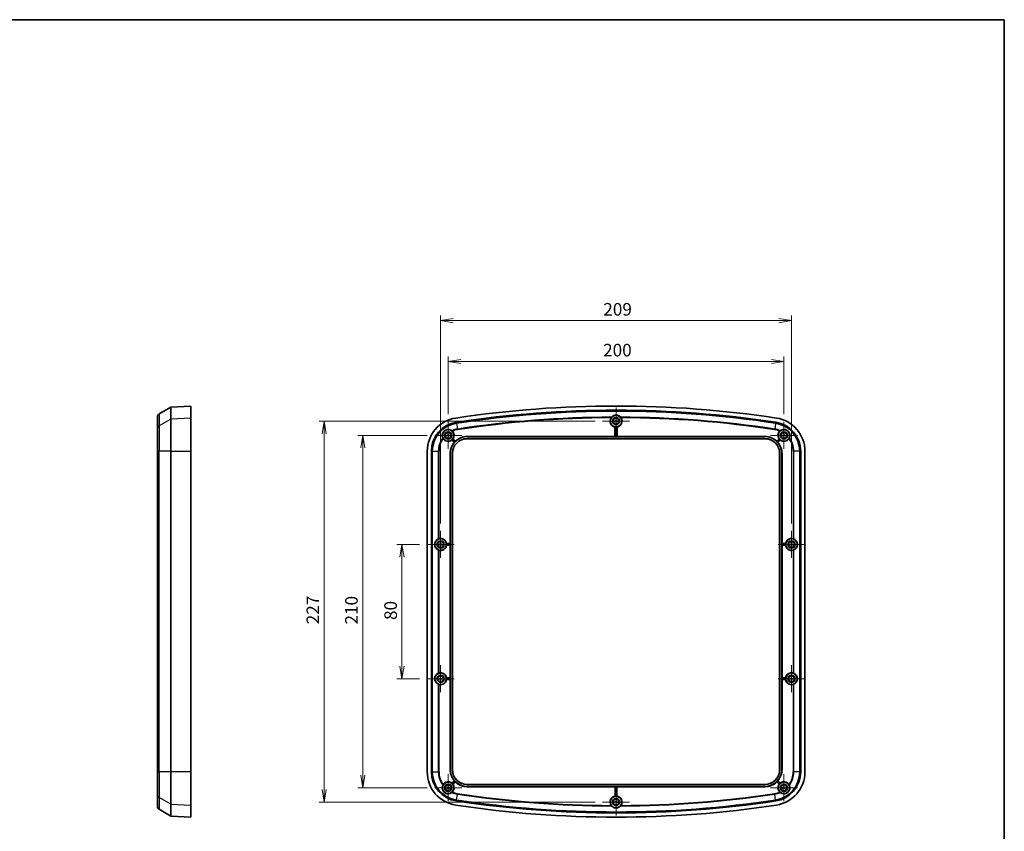
# Model space of a CAD drawing. Units: millimetres. Extents: x 0 to 4940, y 23 to 866.
# Drawn here: x 2757 to 3343, y 382 to 866 of the extents above; entities that cross this region are included whole.
import ezdxf

# ---------------------------------------------------------------- set-up
doc = ezdxf.new("R2010")
doc.units = ezdxf.units.MM
for name, color, linetype, lineweight in [('Border (ISO)', 7, 'Continuous', 35), ('Center Mark (ISO)', 131, 'Continuous', 18), ('Dimension (ISO)', 7, 'Continuous', 18), ('Dimension (ISO) @ 1', 7, 'Continuous', 18), ('Visible (ISO)', 7, 'Continuous', 35), ('Visible Narrow (ISO)', 7, 'Continuous', 25)]:
    doc.layers.add(name, color=color, linetype=linetype, lineweight=lineweight)
doc.styles.add('Note Text (TK)', font='MS PGothic.ttf')
doc.dimstyles.new('Default - Method 1b (TK)', dxfattribs={"dimscale": 2.5, "dimtxt": 2.5, "dimasz": 2.5, "dimexe": 1, "dimexo": 1.5, "dimgap": 1, "dimtad": 1, "dimdsep": 46, "dimtxsty": 'Note Text (TK)', "dimblk": 'OPEN', "dimcen": 0.09, "dimdle": 5, "dimclrd": 100, "dimclre": 100, "dimclrt": 7, "dimadec": 1, "dimazin": 1, "dimtfac": 1, "dimtmove": 0, "dimatfit": 3, "dimldrblk": 'OPEN', "dimfxl": 1, "dimtolj": 1, "dimlwd": -1, "dimlwe": -1, "dimarcsym": 0})

# ---------------------------------------------------------------- blocks, each defined once
blk = doc.blocks.new('図面枠 tk図枠')
at = {"layer": 'Border (ISO)'}
for p, q in [((14.5, 289), (405.5, 289)), ((405.5, 289), (405.5, 8))]:
    blk.add_line(p, q, dxfattribs=at)
blk = doc.blocks.new('_Open')
at = {"color": 0, "linetype": 'ByBlock', "lineweight": -2}
for p, q in [((-1, 0.167), (0, 0)), ((-1, -0.167), (0, 0)), ((0, 0), (-1, 0))]:
    blk.add_line(p, q, dxfattribs=at)
blk = doc.blocks.new('*D33')
at = {"layer": 'Defpoints', "color": 0}
for p in [(3212.23, 662.33), (3012.23, 626.33), (3212.23, 626.33)]:
    blk.add_point(p, dxfattribs=at)
at = {"layer": 'Dimension (ISO)', "color": 100}
for p, q in [((3012.23, 630.83), (3012.23, 665.33)), ((3212.23, 630.83), (3212.23, 665.33)), ((3019.73, 662.33), (3204.73, 662.33))]:
    blk.add_line(p, q, dxfattribs=at)
at = {"layer": 'Dimension (ISO)', "color": 100, "xscale": 7.5, "yscale": 7.5, "zscale": 7.5, "rotation": 180}
blk.add_blockref('_Open', (3012.23, 662.33), dxfattribs=at)
at = {"layer": 'Dimension (ISO)', "color": 100, "xscale": 7.5, "yscale": 7.5, "zscale": 7.5}
blk.add_blockref('_Open', (3212.23, 662.33), dxfattribs=at)
at = {"layer": 'Dimension (ISO)', "color": 7, "insert": (3104.52, 669.08), "char_height": 7.5, "attachment_point": 4, "style": 'Note Text (TK)'}
blk.add_mtext('\\A1;200', dxfattribs=at)
blk = doc.blocks.new('*D34')
at = {"layer": 'Defpoints', "color": 0}
for p in [(3216.73, 686.66), (3007.73, 561.33), (3216.73, 561.33)]:
    blk.add_point(p, dxfattribs=at)
at = {"layer": 'Dimension (ISO)', "color": 100}
for p, q in [((3007.73, 565.83), (3007.73, 689.66)), ((3015.23, 686.66), (3209.23, 686.66)), ((3216.73, 565.83), (3216.73, 689.66))]:
    blk.add_line(p, q, dxfattribs=at)
at = {"layer": 'Dimension (ISO)', "color": 100, "xscale": 7.5, "yscale": 7.5, "zscale": 7.5, "rotation": 180}
blk.add_blockref('_Open', (3007.73, 686.66), dxfattribs=at)
at = {"layer": 'Dimension (ISO)', "color": 100, "xscale": 7.5, "yscale": 7.5, "zscale": 7.5}
blk.add_blockref('_Open', (3216.73, 686.66), dxfattribs=at)
at = {"layer": 'Dimension (ISO)', "color": 7, "insert": (3104.63, 693.41), "char_height": 7.5, "attachment_point": 4, "style": 'Note Text (TK)'}
blk.add_mtext('\\A1;209', dxfattribs=at)
blk = doc.blocks.new('*D35')
at = {"layer": 'Defpoints', "color": 0}
for p in [(2999.7, 553.29), (2984.7, 473.29), (2999.7, 473.29)]:
    blk.add_point(p, dxfattribs=at)
at = {"layer": 'Dimension (ISO)', "color": 100}
for p, q in [((2995.2, 553.29), (2981.7, 553.29)), ((2984.7, 545.79), (2984.7, 480.79)), ((2995.2, 473.29), (2981.7, 473.29))]:
    blk.add_line(p, q, dxfattribs=at)
at = {"layer": 'Dimension (ISO)', "color": 100, "xscale": 7.5, "yscale": 7.5, "zscale": 7.5}
for p, rotation in [((2984.7, 553.29), 90), ((2984.7, 473.29), 270)]:
    blk.add_blockref('_Open', p, dxfattribs=dict(at, rotation=rotation))
at = {"layer": 'Dimension (ISO)', "color": 7, "insert": (2977.95, 508.28), "char_height": 7.5, "attachment_point": 4, "rotation": 90, "style": 'Note Text (TK)'}
blk.add_mtext('\\A1;80', dxfattribs=at)
blk = doc.blocks.new('*D36')
at = {"layer": 'Defpoints', "color": 0}
for p in [(3004.2, 618.29), (2961.36, 408.29), (3004.2, 408.29)]:
    blk.add_point(p, dxfattribs=at)
at = {"layer": 'Dimension (ISO)', "color": 100}
for p, q in [((2999.7, 618.29), (2958.36, 618.29)), ((2961.36, 610.79), (2961.36, 415.79)), ((2999.7, 408.29), (2958.36, 408.29))]:
    blk.add_line(p, q, dxfattribs=at)
at = {"layer": 'Dimension (ISO)', "color": 100, "xscale": 7.5, "yscale": 7.5, "zscale": 7.5}
for p, rotation in [((2961.36, 618.29), 90), ((2961.36, 408.29), 270)]:
    blk.add_blockref('_Open', p, dxfattribs=dict(at, rotation=rotation))
at = {"layer": 'Dimension (ISO)', "color": 7, "insert": (2954.61, 505.58), "char_height": 7.5, "attachment_point": 4, "rotation": 90, "style": 'Note Text (TK)'}
blk.add_mtext('\\A1;210', dxfattribs=at)
blk = doc.blocks.new('*D37')
at = {"layer": 'Defpoints', "color": 0}
for p in [(2938.36, 626.79), (3104.2, 626.79), (3104.2, 399.79)]:
    blk.add_point(p, dxfattribs=at)
at = {"layer": 'Dimension (ISO)', "color": 100}
for p, q in [((3099.7, 626.79), (2935.36, 626.79)), ((2938.36, 407.29), (2938.36, 619.29)), ((3099.7, 399.79), (2935.36, 399.79))]:
    blk.add_line(p, q, dxfattribs=at)
at = {"layer": 'Dimension (ISO)', "color": 100, "xscale": 7.5, "yscale": 7.5, "zscale": 7.5}
for p, rotation in [((2938.36, 626.79), 90), ((2938.36, 399.79), 270)]:
    blk.add_blockref('_Open', p, dxfattribs=dict(at, rotation=rotation))
at = {"layer": 'Dimension (ISO)', "color": 7, "insert": (2931.61, 505.73), "char_height": 7.5, "attachment_point": 4, "rotation": 90, "style": 'Note Text (TK)'}
blk.add_mtext('\\A1;227', dxfattribs=at)

msp = doc.modelspace()

# ---------------------------------------------------------------- linework, layer by layer
at = {"layer": 'Center Mark (ISO)', "linetype": 'Continuous'}
for p, q in [((3112.234, 634.826), (3112.234, 618.756)), ((3012.234, 626.326), (3012.234, 610.256)), ((3120.269, 626.791), (3104.199, 626.791)), ((3212.234, 626.326), (3212.234, 610.256)), ((3020.269, 618.291), (3004.199, 618.291)), ((3220.269, 618.291), (3204.199, 618.291)), ((3007.734, 561.326), (3007.734, 545.256)), ((3216.734, 561.326), (3216.734, 545.256)), ((3015.769, 553.291), (2999.699, 553.291)), ((3224.769, 553.291), (3208.699, 553.291)), ((3007.734, 481.326), (3007.734, 465.256)), ((3216.734, 481.326), (3216.734, 465.256)), ((3015.769, 473.291), (2999.699, 473.291)), ((3224.769, 473.291), (3208.699, 473.291)), ((3012.234, 416.326), (3012.234, 400.256)), ((3212.234, 416.326), (3212.234, 400.256)), ((3020.269, 408.291), (3004.199, 408.291)), ((3112.234, 407.826), (3112.234, 391.756)), ((3220.269, 408.291), (3204.199, 408.291)), ((3120.269, 399.791), (3104.199, 399.791))]:
    msp.add_line(p, q, dxfattribs=at)
at = {"layer": 'Visible (ISO)'}
for p, q in [((2840.029, 631.121), (2847.029, 635.162)), ((2847.029, 635.162), (2859.029, 635.791)), ((2847.029, 635.162), (2847.029, 627.98)), ((2859.029, 628.602), (2859.029, 635.791)), ((2839.029, 622.272), (2839.029, 629.389)), ((2847.029, 608.827), (2847.029, 627.98)), ((2859.029, 628.602), (2859.029, 608.827)), ((2839.029, 608.827), (2839.029, 622.272)), ((3111.589, 617.641), (3111.589, 623.278)), ((3112.879, 623.278), (3112.879, 617.641)), ((3015.129, 616.198), (3016.556, 614.834)), ((3023.584, 617.641), (3111.589, 617.641)), ((3023.584, 617.55), (3200.884, 617.55)), ((3200.884, 616.332), (3023.584, 616.332)), ((3200.884, 616.241), (3023.584, 616.241)), ((3111.674, 617.578), (3111.589, 617.641)), ((3112.644, 617.576), (3111.824, 617.576)), ((3112.879, 617.641), (3112.794, 617.578)), ((3112.879, 617.641), (3200.884, 617.641)), ((3207.912, 614.834), (3209.339, 616.198)), ((3015.883, 614.129), (3014.455, 615.494)), ((3210.013, 615.494), (3208.585, 614.129)), ((2839.029, 608.827), (2839.029, 417.755)), ((2847.029, 417.755), (2847.029, 608.827)), ((2859.029, 417.755), (2859.029, 608.827)), ((2999.734, 417.755), (2999.734, 608.827)), ((3002.238, 417.755), (3002.238, 608.827)), ((3002.794, 417.755), (3002.794, 608.827)), ((3013.384, 553.778), (3013.384, 607.441)), ((3013.475, 419.141), (3013.475, 607.441)), ((3014.693, 607.441), (3014.693, 419.141)), ((3014.784, 607.441), (3014.784, 419.141)), ((3209.684, 419.141), (3209.684, 607.441)), ((3209.775, 419.141), (3209.775, 607.441)), ((3210.993, 607.441), (3210.993, 419.141)), ((3211.084, 607.441), (3211.084, 553.778)), ((3221.675, 608.827), (3221.675, 417.755)), ((3222.231, 608.827), (3222.231, 417.755)), ((3224.734, 608.827), (3224.734, 417.755)), ((3011.273, 553.778), (3013.384, 553.778)), ((3013.384, 552.804), (3011.273, 552.804)), ((3013.384, 553.778), (3013.447, 553.694)), ((3013.447, 552.889), (3013.384, 552.804)), ((3013.384, 473.778), (3013.384, 552.804)), ((3013.449, 553.544), (3013.449, 553.039)), ((3211.019, 553.039), (3211.019, 553.544)), ((3211.021, 553.694), (3211.084, 553.778)), ((3211.084, 552.804), (3211.021, 552.889)), ((3211.084, 553.778), (3213.195, 553.778)), ((3211.084, 552.804), (3211.084, 473.778)), ((3213.195, 552.804), (3211.084, 552.804)), ((3011.273, 473.778), (3013.384, 473.778)), ((3013.384, 472.804), (3011.273, 472.804)), ((3013.384, 473.778), (3013.447, 473.694)), ((3013.447, 472.889), (3013.384, 472.804)), ((3013.384, 419.141), (3013.384, 472.804)), ((3013.449, 473.544), (3013.449, 473.039)), ((3211.019, 473.039), (3211.019, 473.544)), ((3211.021, 473.694), (3211.084, 473.778)), ((3211.084, 472.804), (3211.021, 472.889)), ((3211.084, 473.778), (3213.195, 473.778)), ((3211.084, 472.804), (3211.084, 419.141)), ((3213.195, 472.804), (3211.084, 472.804)), ((2839.029, 404.311), (2839.029, 417.755)), ((2847.029, 398.602), (2847.029, 417.755)), ((2859.029, 417.755), (2859.029, 397.981)), ((3014.455, 411.089), (3015.883, 412.453)), ((3016.556, 411.749), (3015.129, 410.384)), ((3209.339, 410.384), (3207.912, 411.749)), ((3208.585, 412.453), (3210.013, 411.089)), ((3023.584, 410.341), (3200.884, 410.341)), ((3023.584, 410.25), (3200.884, 410.25)), ((3200.884, 409.032), (3023.584, 409.032)), ((3111.747, 408.941), (3023.584, 408.941)), ((3111.747, 408.941), (3111.832, 409.004)), ((3111.747, 403.33), (3111.747, 408.941)), ((3111.981, 409.006), (3112.487, 409.006)), ((3112.637, 409.004), (3112.721, 408.941)), ((3200.884, 408.941), (3112.721, 408.941)), ((3112.721, 408.941), (3112.721, 403.33)), ((2839.029, 397.194), (2839.029, 404.311)), ((2840.029, 395.462), (2847.029, 391.42)), ((2847.029, 398.602), (2847.029, 391.42)), ((2859.029, 390.791), (2859.029, 397.981)), ((2847.029, 391.42), (2859.029, 390.791))]:
    msp.add_line(p, q, dxfattribs=at)
for centre, radius in [((3112.234, 626.791), 3.45), ((3112.234, 626.791), 2.15), ((3112.234, 626.791), 1.735), ((3012.234, 618.291), 3.45), ((3212.234, 618.291), 3.45), ((3012.234, 618.291), 2.15), ((3012.234, 618.291), 1.735), ((3212.234, 618.291), 2.15), ((3212.234, 618.291), 1.735), ((3007.734, 553.291), 3.45), ((3007.734, 553.291), 2.15), ((3007.734, 553.291), 1.735), ((3216.734, 553.291), 3.45), ((3216.734, 553.291), 2.15), ((3216.734, 553.291), 1.735), ((3007.734, 473.291), 3.45), ((3007.734, 473.291), 2.15), ((3216.734, 473.291), 3.45), ((3216.734, 473.291), 2.15), ((3007.734, 473.291), 1.735), ((3216.734, 473.291), 1.735), ((3012.234, 408.291), 3.45), ((3212.234, 408.291), 3.45), ((3012.234, 408.291), 2.15), ((3012.234, 408.291), 1.735), ((3212.234, 408.291), 2.15), ((3212.234, 408.291), 1.735), ((3112.234, 399.791), 3.45), ((3112.234, 399.791), 2.15), ((3112.234, 399.791), 1.735)]:
    msp.add_circle(centre, radius, dxfattribs=at)
for centre, radius, start, end in [((3112.234, -2.021), 637.812, 81.389195, 98.610805), ((2841.029, 629.389), 2, 120, 180), ((3019.734, 608.827), 20, 98.610805, 180), ((3112.234, -2.021), 635.309, 81.389195, 98.610805), ((3112.234, -2.021), 634.753, 81.389195, 98.610805), ((3112.234, 626.791), 3.572, 146.810786, 259.599057), ((3112.234, 626.791), 3.572, 280.400943, 33.189214), ((3204.734, 608.827), 20, 0, 81.389195), ((3019.734, 608.827), 17.497, 98.610805, 180), ((3019.734, 608.827), 16.941, 98.610805, 180), ((3112.234, 626.791), 3.485, 263.23976, 276.76024), ((3204.734, 608.827), 16.941, 0, 81.389195), ((3204.734, 608.827), 17.497, 0, 81.389195), ((3012.234, 618.291), 3.572, 212.106754, 308.450171), ((3023.584, 607.441), 10.109, 90, 180), ((3012.234, 618.291), 3.485, 312.133634, 320.446821), ((3023.584, 607.441), 8.891, 90, 180), ((3012.234, 618.291), 3.572, 324.130283, 44.685959), ((3023.584, 607.441), 8.8, 90, 180), ((3023.584, 607.441), 10.2, 90, 133.552046), ((3200.884, 607.441), 10.2, 46.447954, 90), ((3200.884, 607.441), 10.109, 0, 90), ((3200.884, 607.441), 8.891, 0, 90), ((3200.884, 607.441), 8.8, 0, 90), ((3212.234, 618.291), 3.572, 135.314041, 215.869717), ((3212.234, 618.291), 3.485, 219.553179, 227.866366), ((3212.234, 618.291), 3.572, 231.549829, 327.893246), ((3023.584, 607.441), 10.2, 139.028409, 180), ((3023.584, 607.441), 10.135, 134.862101, 137.718353), ((3200.884, 607.441), 10.135, 42.281647, 45.137899), ((3200.884, 607.441), 10.2, 0, 40.971591), ((3007.734, 553.291), 3.572, 7.840056, 105.63143), ((3007.734, 553.291), 3.572, 254.36857, 352.159944), ((3007.734, 553.291), 3.485, 355.843407, 4.156593), ((3216.734, 553.291), 3.572, 74.36857, 172.159944), ((3216.734, 553.291), 3.572, 187.840056, 285.63143), ((3216.734, 553.291), 3.485, 175.843407, 184.156593), ((3007.734, 473.291), 3.572, 7.840056, 105.63143), ((3216.734, 473.291), 3.572, 74.36857, 172.159944), ((3007.734, 473.291), 3.572, 254.36857, 352.159944), ((3007.734, 473.291), 3.485, 355.843407, 4.156593), ((3216.734, 473.291), 3.572, 187.840056, 285.63143), ((3216.734, 473.291), 3.485, 175.843407, 184.156593), ((3019.734, 417.755), 20, 180, 261.389195), ((3019.734, 417.755), 17.497, 180, 261.389195), ((3019.734, 417.755), 16.941, 180, 261.389195), ((3023.584, 419.141), 10.2, 180, 220.971591), ((3023.584, 419.141), 10.109, 180, 270), ((3023.584, 419.141), 8.891, 180, 270), ((3023.584, 419.141), 8.8, 180, 270), ((3200.884, 419.141), 10.109, 270, 0), ((3200.884, 419.141), 8.891, 270, 0), ((3200.884, 419.141), 8.8, 270, 0), ((3204.734, 417.755), 16.941, 278.610805, 0), ((3204.734, 417.755), 17.497, 278.610805, 0), ((3204.734, 417.755), 20, 278.610805, 0), ((3200.884, 419.141), 10.2, 319.028409, 0), ((3012.234, 408.291), 3.572, 51.549829, 147.893246), ((3012.234, 408.291), 3.485, 39.553179, 47.866366), ((3023.584, 419.141), 10.135, 222.281647, 225.137899), ((3023.584, 419.141), 10.2, 226.447954, 270), ((3200.884, 419.141), 10.2, 270, 313.552046), ((3200.884, 419.141), 10.135, 314.862101, 317.718353), ((3212.234, 408.291), 3.485, 132.133634, 140.446821), ((3212.234, 408.291), 3.572, 32.106754, 128.450171), ((3012.234, 408.291), 3.572, 315.314041, 35.869717), ((3212.234, 408.291), 3.572, 144.130283, 224.685959), ((3112.234, 1028.604), 635.309, 261.389195, 278.610805), ((3112.234, 1028.604), 634.753, 261.389195, 278.610805), ((3112.234, 399.791), 3.572, 97.840056, 213.189214), ((3112.234, 399.791), 3.485, 85.843407, 94.156593), ((3112.234, 399.791), 3.572, 326.810786, 82.159944), ((2841.029, 397.194), 2, 180, 240), ((3112.234, 1028.604), 637.813, 261.389195, 278.610805)]:
    msp.add_arc(centre, radius, start, end, dxfattribs=at)
for centre, major_axis, ratio, start_param, end_param in [((3111.824, 617.578), (-0.15, 0), 0.012987, 0.0174533, 1.5707963), ((3112.644, 617.578), (-0.15, 0), 0.012987, 1.5707963, 3.1241394), ((3012.255, 595.59), (-15.227, -15.929), 0.6681512, 3.9002554, 3.9058264), ((3034.913, 619.293), (15.227, 15.929), 0.6681512, 2.3773589, 2.3829299), ((3189.555, 619.293), (-15.227, 15.929), 0.6681512, 3.9002554, 3.9058264), ((3212.213, 595.59), (15.227, -15.929), 0.6681512, 2.3773589, 2.3829299), ((3007.843, 553.291), (-3.613, 0), 0.9995429, 5.1419284, 7.4244422), ((3013.447, 553.544), (0, -0.15), 0.012987, 1.5707963, 3.1241394), ((3013.447, 553.039), (0, -0.15), 0.012987, 0.0174533, 1.5707963), ((3211.021, 553.544), (0, 0.15), 0.012987, 0.0174533, 1.5707963), ((3211.021, 553.039), (0, 0.15), 0.012987, 1.5707963, 3.1241394), ((3216.625, 553.291), (3.613, 0), 0.9995429, 5.1419284, 7.4244422), ((3007.843, 473.291), (-3.613, 0), 0.9995429, 5.1419284, 7.4244422), ((3216.625, 473.291), (-3.613, 0), 0.9995429, 2.0003358, 4.2828495), ((3013.447, 473.544), (0, -0.15), 0.012987, 1.5707963, 3.1241394), ((3013.447, 473.039), (0, -0.15), 0.012987, 0.0174533, 1.5707963), ((3211.021, 473.544), (0, 0.15), 0.012987, 0.0174533, 1.5707963), ((3211.021, 473.039), (0, 0.15), 0.012987, 1.5707963, 3.1241394), ((3012.255, 430.993), (-15.227, 15.929), 0.6681512, 2.3773589, 2.3829299), ((3034.913, 407.29), (15.227, -15.929), 0.6681512, 3.9002554, 3.9058264), ((3189.555, 407.29), (-15.227, -15.929), 0.6681512, 2.3773589, 2.3829299), ((3212.213, 430.993), (15.227, 15.929), 0.6681512, 3.9002554, 3.9058264), ((3111.981, 409.004), (0.15, 0), 0.012987, 1.5707963, 3.1241394), ((3112.487, 409.004), (0.15, 0), 0.012987, 0.0174533, 1.5707963)]:
    msp.add_ellipse(centre, major_axis=major_axis, ratio=ratio, start_param=start_param, end_param=end_param, dxfattribs=at)
for points, knots in [([(3109.245, 628.747), (3109.27, 628.786), (3109.296, 628.824), (3109.375, 628.934), (3109.43, 629.003), (3109.518, 629.108), (3109.555, 629.149), (3109.585, 629.181)], [-0.062208457, -0.062208457, -0.062208457, -0.062208457, -0.048349164, -0.048349164, -0.021083019, -0.021083019, 0, 0, 0, 0]), ([(3109.585, 629.181), (3109.612, 629.21), (3109.64, 629.238), (3109.975, 629.572), (3110.444, 629.908), (3111.168, 630.17), (3111.37, 630.227), (3111.797, 630.305), (3112.023, 630.325), (3112.445, 630.325), (3112.671, 630.305), (3113.098, 630.227), (3113.3, 630.17), (3114.024, 629.908), (3114.493, 629.572), (3114.828, 629.238), (3114.856, 629.21), (3114.883, 629.181)], [1.16483962, 1.16483962, 1.16483962, 1.16483962, 1.18365197, 1.18365197, 1.38814354, 1.38814354, 1.45149313, 1.45149313, 1.51484272, 1.51484272, 1.57819231, 1.57819231, 1.6415419, 1.6415419, 1.84603347, 1.84603347, 1.86484582, 1.86484582, 1.86484582, 1.86484582]), ([(3114.883, 629.181), (3114.902, 629.161), (3114.923, 629.138), (3114.969, 629.086), (3114.994, 629.056), (3115.073, 628.959), (3115.13, 628.885), (3115.197, 628.787), (3115.21, 628.767), (3115.224, 628.747)], [-0.120237384, -0.120237384, -0.120237384, -0.120237384, -0.107168836, -0.107168836, -0.0935194, -0.0935194, -0.065175304, -0.065175304, -0.057939814, -0.057939814, -0.057939814, -0.057939814]), ([(3008.984, 616.819), (3008.82, 617.208), (3008.717, 617.643), (3008.694, 618.358), (3008.712, 618.65), (3008.839, 619.26), (3008.949, 619.579), (3009.206, 620.074), (3009.341, 620.287), (3009.669, 620.69), (3009.862, 620.879), (3010.256, 621.192), (3010.485, 621.337), (3010.952, 621.564), (3011.19, 621.647), (3011.731, 621.784), (3012.066, 621.818), (3012.69, 621.802), (3012.978, 621.753), (3013.669, 621.567), (3014.068, 621.368), (3014.409, 621.119)], [0.3797296, 0.3797296, 0.3797296, 0.3797296, 0.592454, 0.592454, 0.7082644, 0.7082644, 0.8240747, 0.8240747, 0.8995875, 0.8995875, 0.9751003, 0.9751003, 1.0506131, 1.0506131, 1.1261259, 1.1261259, 1.2419363, 1.2419363, 1.3577466, 1.3577466, 1.570471, 1.570471, 1.570471, 1.570471]), ([(3111.674, 623.349), (3111.674, 623.349), (3111.678, 623.349), (3111.693, 623.347), (3111.705, 623.346), (3111.731, 623.342), (3111.748, 623.34), (3111.785, 623.335), (3111.805, 623.333), (3111.824, 623.331)], [0.045619567, 0.045619567, 0.045619567, 0.045619567, 0.051043591, 0.051043591, 0.056686831, 0.056686831, 0.0623845, 0.0623845, 0.068051168, 0.068051168, 0.068051168, 0.068051168]), ([(3112.644, 623.331), (3112.663, 623.333), (3112.683, 623.335), (3112.72, 623.34), (3112.737, 623.342), (3112.764, 623.346), (3112.775, 623.347), (3112.79, 623.349), (3112.794, 623.349), (3112.794, 623.349)], [0.022689691, 0.022689691, 0.022689691, 0.022689691, 0.028356358, 0.028356358, 0.034054028, 0.034054028, 0.039697268, 0.039697268, 0.045121292, 0.045121292, 0.045121292, 0.045121292]), ([(3210.059, 621.119), (3210.4, 621.368), (3210.799, 621.567), (3211.491, 621.753), (3211.779, 621.802), (3212.402, 621.818), (3212.737, 621.784), (3213.278, 621.647), (3213.516, 621.564), (3213.983, 621.337), (3214.212, 621.192), (3214.606, 620.879), (3214.8, 620.69), (3215.127, 620.287), (3215.262, 620.074), (3215.519, 619.579), (3215.629, 619.26), (3215.756, 618.65), (3215.774, 618.358), (3215.751, 617.643), (3215.648, 617.208), (3215.484, 616.819)], [0.3797296, 0.3797296, 0.3797296, 0.3797296, 0.592454, 0.592454, 0.7082644, 0.7082644, 0.8240747, 0.8240747, 0.8995875, 0.8995875, 0.9751003, 0.9751003, 1.0506131, 1.0506131, 1.1261259, 1.1261259, 1.2419363, 1.2419363, 1.3577466, 1.3577466, 1.570471, 1.570471, 1.570471, 1.570471]), ([(3009.208, 616.393), (3009.183, 616.432), (3009.16, 616.472), (3009.101, 616.575), (3009.069, 616.637), (3009.018, 616.742), (3008.998, 616.785), (3008.984, 616.819)], [-0.056508021, -0.056508021, -0.056508021, -0.056508021, -0.042520688, -0.042520688, -0.019998108, -0.019998108, 0, 0, 0, 0]), ([(3014.409, 621.119), (3014.43, 621.104), (3014.454, 621.086), (3014.508, 621.043), (3014.538, 621.019), (3014.621, 620.949), (3014.676, 620.899), (3014.745, 620.832), (3014.76, 620.818), (3014.774, 620.803)], [-0.111052536, -0.111052536, -0.111052536, -0.111052536, -0.097429969, -0.097429969, -0.083511898, -0.083511898, -0.060688828, -0.060688828, -0.054582694, -0.054582694, -0.054582694, -0.054582694]), ([(3014.921, 616.072), (3014.933, 616.087), (3014.946, 616.102), (3014.969, 616.131), (3014.98, 616.144), (3014.996, 616.165), (3015.004, 616.174), (3015.013, 616.186), (3015.016, 616.188), (3015.016, 616.188)], [0.022632958, 0.022632958, 0.022632958, 0.022632958, 0.028282474, 0.028282474, 0.033950999, 0.033950999, 0.039596326, 0.039596326, 0.045010664, 0.045010664, 0.045010664, 0.045010664]), ([(3209.452, 616.188), (3209.452, 616.188), (3209.455, 616.186), (3209.464, 616.174), (3209.472, 616.165), (3209.488, 616.144), (3209.499, 616.131), (3209.522, 616.102), (3209.535, 616.087), (3209.547, 616.072)], [0.045532404, 0.045532404, 0.045532404, 0.045532404, 0.050946742, 0.050946742, 0.056592069, 0.056592069, 0.062260594, 0.062260594, 0.06791011, 0.06791011, 0.06791011, 0.06791011]), ([(3209.694, 620.803), (3209.727, 620.836), (3209.761, 620.869), (3209.848, 620.949), (3209.901, 620.995), (3209.991, 621.068), (3210.029, 621.097), (3210.059, 621.119)], [-0.056508021, -0.056508021, -0.056508021, -0.056508021, -0.042520688, -0.042520688, -0.019998108, -0.019998108, 0, 0, 0, 0]), ([(3215.484, 616.819), (3215.474, 616.796), (3215.462, 616.768), (3215.433, 616.706), (3215.416, 616.671), (3215.367, 616.575), (3215.331, 616.51), (3215.281, 616.427), (3215.271, 616.41), (3215.26, 616.393)], [-0.111052536, -0.111052536, -0.111052536, -0.111052536, -0.097429969, -0.097429969, -0.083511898, -0.083511898, -0.060688828, -0.060688828, -0.054582694, -0.054582694, -0.054582694, -0.054582694]), ([(3014.46, 615.606), (3014.46, 615.607), (3014.463, 615.61), (3014.474, 615.62), (3014.483, 615.627), (3014.503, 615.645), (3014.515, 615.656), (3014.543, 615.681), (3014.558, 615.694), (3014.572, 615.707)], [0.045532404, 0.045532404, 0.045532404, 0.045532404, 0.050946742, 0.050946742, 0.056592069, 0.056592069, 0.062260594, 0.062260594, 0.06791011, 0.06791011, 0.06791011, 0.06791011]), ([(3016.086, 614.26), (3016.073, 614.246), (3016.06, 614.231), (3016.035, 614.204), (3016.023, 614.191), (3016.005, 614.172), (3015.998, 614.163), (3015.987, 614.152), (3015.985, 614.149), (3015.984, 614.149)], [0.0226074, 0.0226074, 0.0226074, 0.0226074, 0.028254269, 0.028254269, 0.033905994, 0.033905994, 0.039555196, 0.039555196, 0.04495106, 0.04495106, 0.04495106, 0.04495106]), ([(3016.541, 614.731), (3016.54, 614.731), (3016.538, 614.728), (3016.528, 614.717), (3016.519, 614.709), (3016.501, 614.69), (3016.489, 614.678), (3016.462, 614.652), (3016.448, 614.638), (3016.435, 614.625)], [0.045473021, 0.045473021, 0.045473021, 0.045473021, 0.050868885, 0.050868885, 0.056518087, 0.056518087, 0.062169811, 0.062169811, 0.06781668, 0.06781668, 0.06781668, 0.06781668]), ([(3208.033, 614.625), (3208.02, 614.638), (3208.006, 614.652), (3207.98, 614.678), (3207.968, 614.69), (3207.949, 614.709), (3207.941, 614.717), (3207.93, 614.728), (3207.928, 614.731), (3207.928, 614.731)], [0.0226074, 0.0226074, 0.0226074, 0.0226074, 0.028254269, 0.028254269, 0.033905994, 0.033905994, 0.039555196, 0.039555196, 0.04495106, 0.04495106, 0.04495106, 0.04495106]), ([(3208.484, 614.149), (3208.484, 614.149), (3208.481, 614.152), (3208.471, 614.163), (3208.463, 614.172), (3208.445, 614.191), (3208.434, 614.204), (3208.409, 614.231), (3208.395, 614.246), (3208.382, 614.26)], [0.045473021, 0.045473021, 0.045473021, 0.045473021, 0.050868885, 0.050868885, 0.056518087, 0.056518087, 0.062169811, 0.062169811, 0.06781668, 0.06781668, 0.06781668, 0.06781668]), ([(3209.896, 615.707), (3209.91, 615.694), (3209.925, 615.681), (3209.953, 615.656), (3209.966, 615.645), (3209.986, 615.627), (3209.994, 615.62), (3210.005, 615.61), (3210.008, 615.607), (3210.008, 615.606)], [0.022632958, 0.022632958, 0.022632958, 0.022632958, 0.028282474, 0.028282474, 0.033950999, 0.033950999, 0.039596326, 0.039596326, 0.045010664, 0.045010664, 0.045010664, 0.045010664]), ([(3006.339, 556.575), (3006.36, 556.585), (3006.387, 556.597), (3006.46, 556.627), (3006.516, 556.649), (3006.639, 556.692), (3006.706, 556.713), (3006.77, 556.731), (3006.771, 556.731), (3006.772, 556.731)], [0.0256909, 0.0256909, 0.0256909, 0.0256909, 0.03848869, 0.03848869, 0.058211442, 0.058211442, 0.077934193, 0.077934193, 0.078178794, 0.078178794, 0.078178794, 0.078178794]), ([(3011.21, 553.544), (3011.208, 553.563), (3011.207, 553.583), (3011.204, 553.62), (3011.202, 553.636), (3011.2, 553.663), (3011.199, 553.675), (3011.198, 553.69), (3011.198, 553.693), (3011.198, 553.694)], [0.022632958, 0.022632958, 0.022632958, 0.022632958, 0.028282474, 0.028282474, 0.033950999, 0.033950999, 0.039596326, 0.039596326, 0.045010664, 0.045010664, 0.045010664, 0.045010664]), ([(3011.198, 552.889), (3011.198, 552.889), (3011.198, 552.893), (3011.199, 552.908), (3011.2, 552.919), (3011.202, 552.946), (3011.204, 552.963), (3011.207, 553), (3011.208, 553.02), (3011.21, 553.039)], [0.045532404, 0.045532404, 0.045532404, 0.045532404, 0.050946742, 0.050946742, 0.056592069, 0.056592069, 0.062260594, 0.062260594, 0.06791011, 0.06791011, 0.06791011, 0.06791011]), ([(3213.27, 553.694), (3213.27, 553.693), (3213.27, 553.69), (3213.269, 553.675), (3213.268, 553.663), (3213.266, 553.636), (3213.264, 553.62), (3213.261, 553.583), (3213.26, 553.563), (3213.258, 553.544)], [0.045532404, 0.045532404, 0.045532404, 0.045532404, 0.050946742, 0.050946742, 0.056592069, 0.056592069, 0.062260594, 0.062260594, 0.06791011, 0.06791011, 0.06791011, 0.06791011]), ([(3213.258, 553.039), (3213.26, 553.02), (3213.261, 553), (3213.264, 552.963), (3213.266, 552.946), (3213.268, 552.919), (3213.269, 552.908), (3213.27, 552.893), (3213.27, 552.889), (3213.27, 552.889)], [0.022632958, 0.022632958, 0.022632958, 0.022632958, 0.028282474, 0.028282474, 0.033950999, 0.033950999, 0.039596326, 0.039596326, 0.045010664, 0.045010664, 0.045010664, 0.045010664]), ([(3217.697, 556.731), (3217.697, 556.731), (3217.698, 556.731), (3217.762, 556.713), (3217.829, 556.692), (3217.952, 556.649), (3218.008, 556.627), (3218.081, 556.597), (3218.108, 556.585), (3218.13, 556.575)], [0.229657256, 0.229657256, 0.229657256, 0.229657256, 0.229901857, 0.229901857, 0.249624609, 0.249624609, 0.269347361, 0.269347361, 0.28214515, 0.28214515, 0.28214515, 0.28214515]), ([(3006.772, 549.851), (3006.771, 549.851), (3006.77, 549.852), (3006.706, 549.87), (3006.639, 549.891), (3006.516, 549.934), (3006.46, 549.955), (3006.387, 549.986), (3006.36, 549.998), (3006.339, 550.008)], [0.229657256, 0.229657256, 0.229657256, 0.229657256, 0.229901857, 0.229901857, 0.249624609, 0.249624609, 0.269347361, 0.269347361, 0.28214515, 0.28214515, 0.28214515, 0.28214515]), ([(3218.13, 550.008), (3218.108, 549.998), (3218.081, 549.986), (3218.008, 549.955), (3217.952, 549.934), (3217.829, 549.891), (3217.762, 549.87), (3217.698, 549.852), (3217.697, 549.851), (3217.697, 549.851)], [0.0256909, 0.0256909, 0.0256909, 0.0256909, 0.03848869, 0.03848869, 0.058211442, 0.058211442, 0.077934193, 0.077934193, 0.078178794, 0.078178794, 0.078178794, 0.078178794]), ([(3006.339, 476.575), (3006.36, 476.585), (3006.387, 476.597), (3006.46, 476.627), (3006.516, 476.649), (3006.639, 476.692), (3006.706, 476.713), (3006.77, 476.731), (3006.771, 476.731), (3006.772, 476.731)], [0.0256909, 0.0256909, 0.0256909, 0.0256909, 0.03848869, 0.03848869, 0.058211442, 0.058211442, 0.077934193, 0.077934193, 0.078178794, 0.078178794, 0.078178794, 0.078178794]), ([(3217.697, 476.731), (3217.697, 476.731), (3217.698, 476.731), (3217.762, 476.713), (3217.829, 476.692), (3217.952, 476.649), (3218.008, 476.627), (3218.081, 476.597), (3218.108, 476.585), (3218.13, 476.575)], [0.229657256, 0.229657256, 0.229657256, 0.229657256, 0.229901857, 0.229901857, 0.249624609, 0.249624609, 0.269347361, 0.269347361, 0.28214515, 0.28214515, 0.28214515, 0.28214515]), ([(3006.772, 469.851), (3006.771, 469.851), (3006.77, 469.852), (3006.706, 469.87), (3006.639, 469.891), (3006.516, 469.934), (3006.46, 469.955), (3006.387, 469.986), (3006.36, 469.998), (3006.339, 470.008)], [0.229657256, 0.229657256, 0.229657256, 0.229657256, 0.229901857, 0.229901857, 0.249624609, 0.249624609, 0.269347361, 0.269347361, 0.28214515, 0.28214515, 0.28214515, 0.28214515]), ([(3011.21, 473.544), (3011.208, 473.563), (3011.207, 473.583), (3011.204, 473.62), (3011.202, 473.636), (3011.2, 473.663), (3011.199, 473.675), (3011.198, 473.69), (3011.198, 473.693), (3011.198, 473.694)], [0.022632958, 0.022632958, 0.022632958, 0.022632958, 0.028282474, 0.028282474, 0.033950999, 0.033950999, 0.039596326, 0.039596326, 0.045010664, 0.045010664, 0.045010664, 0.045010664]), ([(3011.198, 472.889), (3011.198, 472.889), (3011.198, 472.893), (3011.199, 472.908), (3011.2, 472.919), (3011.202, 472.946), (3011.204, 472.963), (3011.207, 473), (3011.208, 473.02), (3011.21, 473.039)], [0.045532404, 0.045532404, 0.045532404, 0.045532404, 0.050946742, 0.050946742, 0.056592069, 0.056592069, 0.062260594, 0.062260594, 0.06791011, 0.06791011, 0.06791011, 0.06791011]), ([(3213.27, 473.694), (3213.27, 473.693), (3213.27, 473.69), (3213.269, 473.675), (3213.268, 473.663), (3213.266, 473.636), (3213.264, 473.62), (3213.261, 473.583), (3213.26, 473.563), (3213.258, 473.544)], [0.045532404, 0.045532404, 0.045532404, 0.045532404, 0.050946742, 0.050946742, 0.056592069, 0.056592069, 0.062260594, 0.062260594, 0.06791011, 0.06791011, 0.06791011, 0.06791011]), ([(3213.258, 473.039), (3213.26, 473.02), (3213.261, 473), (3213.264, 472.963), (3213.266, 472.946), (3213.268, 472.919), (3213.269, 472.908), (3213.27, 472.893), (3213.27, 472.889), (3213.27, 472.889)], [0.022632958, 0.022632958, 0.022632958, 0.022632958, 0.028282474, 0.028282474, 0.033950999, 0.033950999, 0.039596326, 0.039596326, 0.045010664, 0.045010664, 0.045010664, 0.045010664]), ([(3218.13, 470.008), (3218.108, 469.998), (3218.081, 469.986), (3218.008, 469.955), (3217.952, 469.934), (3217.829, 469.891), (3217.762, 469.87), (3217.698, 469.852), (3217.697, 469.851), (3217.697, 469.851)], [0.0256909, 0.0256909, 0.0256909, 0.0256909, 0.03848869, 0.03848869, 0.058211442, 0.058211442, 0.077934193, 0.077934193, 0.078178794, 0.078178794, 0.078178794, 0.078178794]), ([(3014.572, 410.876), (3014.558, 410.888), (3014.543, 410.902), (3014.515, 410.926), (3014.503, 410.937), (3014.483, 410.955), (3014.474, 410.963), (3014.463, 410.973), (3014.46, 410.976), (3014.46, 410.976)], [0.022632958, 0.022632958, 0.022632958, 0.022632958, 0.028282474, 0.028282474, 0.033950999, 0.033950999, 0.039596326, 0.039596326, 0.045010664, 0.045010664, 0.045010664, 0.045010664]), ([(3015.984, 412.433), (3015.985, 412.433), (3015.987, 412.43), (3015.998, 412.419), (3016.005, 412.411), (3016.023, 412.391), (3016.035, 412.379), (3016.06, 412.351), (3016.073, 412.336), (3016.086, 412.323)], [0.045473021, 0.045473021, 0.045473021, 0.045473021, 0.050868885, 0.050868885, 0.056518087, 0.056518087, 0.062169811, 0.062169811, 0.06781668, 0.06781668, 0.06781668, 0.06781668]), ([(3016.435, 411.957), (3016.448, 411.944), (3016.462, 411.93), (3016.489, 411.904), (3016.501, 411.892), (3016.519, 411.873), (3016.528, 411.865), (3016.538, 411.854), (3016.54, 411.851), (3016.541, 411.851)], [0.0226074, 0.0226074, 0.0226074, 0.0226074, 0.028254269, 0.028254269, 0.033905994, 0.033905994, 0.039555196, 0.039555196, 0.04495106, 0.04495106, 0.04495106, 0.04495106]), ([(3207.928, 411.851), (3207.928, 411.851), (3207.93, 411.854), (3207.941, 411.865), (3207.949, 411.873), (3207.968, 411.892), (3207.98, 411.904), (3208.006, 411.93), (3208.02, 411.944), (3208.033, 411.957)], [0.045473021, 0.045473021, 0.045473021, 0.045473021, 0.050868885, 0.050868885, 0.056518087, 0.056518087, 0.062169811, 0.062169811, 0.06781668, 0.06781668, 0.06781668, 0.06781668]), ([(3208.382, 412.323), (3208.395, 412.336), (3208.409, 412.351), (3208.434, 412.379), (3208.445, 412.391), (3208.463, 412.411), (3208.471, 412.419), (3208.481, 412.43), (3208.484, 412.433), (3208.484, 412.433)], [0.0226074, 0.0226074, 0.0226074, 0.0226074, 0.028254269, 0.028254269, 0.033905994, 0.033905994, 0.039555196, 0.039555196, 0.04495106, 0.04495106, 0.04495106, 0.04495106]), ([(3210.008, 410.976), (3210.008, 410.976), (3210.005, 410.973), (3209.994, 410.963), (3209.986, 410.955), (3209.966, 410.937), (3209.953, 410.926), (3209.925, 410.902), (3209.91, 410.888), (3209.896, 410.876)], [0.045532404, 0.045532404, 0.045532404, 0.045532404, 0.050946742, 0.050946742, 0.056592069, 0.056592069, 0.062260594, 0.062260594, 0.06791011, 0.06791011, 0.06791011, 0.06791011]), ([(3014.409, 405.463), (3014.068, 405.215), (3013.669, 405.015), (3012.978, 404.829), (3012.69, 404.78), (3012.066, 404.765), (3011.731, 404.799), (3011.19, 404.936), (3010.952, 405.019), (3010.485, 405.246), (3010.256, 405.39), (3009.862, 405.703), (3009.669, 405.893), (3009.341, 406.295), (3009.206, 406.508), (3008.949, 407.003), (3008.839, 407.322), (3008.712, 407.933), (3008.694, 408.224), (3008.717, 408.94), (3008.82, 409.374), (3008.984, 409.763)], [0.3797296, 0.3797296, 0.3797296, 0.3797296, 0.592454, 0.592454, 0.7082644, 0.7082644, 0.8240747, 0.8240747, 0.8995875, 0.8995875, 0.9751003, 0.9751003, 1.0506131, 1.0506131, 1.1261259, 1.1261259, 1.2419363, 1.2419363, 1.3577466, 1.3577466, 1.570471, 1.570471, 1.570471, 1.570471]), ([(3008.984, 409.763), (3008.994, 409.786), (3009.006, 409.814), (3009.035, 409.876), (3009.052, 409.911), (3009.101, 410.008), (3009.137, 410.073), (3009.187, 410.155), (3009.197, 410.173), (3009.208, 410.19)], [-0.111052536, -0.111052536, -0.111052536, -0.111052536, -0.097429969, -0.097429969, -0.083511898, -0.083511898, -0.060688828, -0.060688828, -0.054582694, -0.054582694, -0.054582694, -0.054582694]), ([(3014.774, 405.779), (3014.741, 405.746), (3014.708, 405.714), (3014.621, 405.633), (3014.568, 405.587), (3014.478, 405.514), (3014.439, 405.485), (3014.409, 405.463)], [-0.056508021, -0.056508021, -0.056508021, -0.056508021, -0.042520688, -0.042520688, -0.019998108, -0.019998108, 0, 0, 0, 0]), ([(3015.016, 410.394), (3015.016, 410.394), (3015.013, 410.397), (3015.004, 410.408), (3014.996, 410.417), (3014.98, 410.438), (3014.969, 410.451), (3014.946, 410.48), (3014.933, 410.496), (3014.921, 410.51)], [0.045532404, 0.045532404, 0.045532404, 0.045532404, 0.050946742, 0.050946742, 0.056592069, 0.056592069, 0.062260594, 0.062260594, 0.06791011, 0.06791011, 0.06791011, 0.06791011]), ([(3209.547, 410.51), (3209.535, 410.496), (3209.522, 410.48), (3209.499, 410.451), (3209.488, 410.438), (3209.472, 410.417), (3209.464, 410.408), (3209.455, 410.397), (3209.452, 410.394), (3209.452, 410.394)], [0.022632958, 0.022632958, 0.022632958, 0.022632958, 0.028282474, 0.028282474, 0.033950999, 0.033950999, 0.039596326, 0.039596326, 0.045010664, 0.045010664, 0.045010664, 0.045010664]), ([(3210.059, 405.463), (3210.038, 405.478), (3210.014, 405.496), (3209.96, 405.539), (3209.93, 405.563), (3209.847, 405.634), (3209.792, 405.683), (3209.723, 405.75), (3209.709, 405.765), (3209.694, 405.779)], [-0.111052536, -0.111052536, -0.111052536, -0.111052536, -0.097429969, -0.097429969, -0.083511898, -0.083511898, -0.060688828, -0.060688828, -0.054582694, -0.054582694, -0.054582694, -0.054582694]), ([(3215.484, 409.763), (3215.648, 409.374), (3215.751, 408.94), (3215.774, 408.224), (3215.756, 407.933), (3215.629, 407.322), (3215.519, 407.003), (3215.262, 406.508), (3215.127, 406.295), (3214.8, 405.893), (3214.606, 405.703), (3214.212, 405.39), (3213.983, 405.246), (3213.516, 405.019), (3213.278, 404.936), (3212.737, 404.799), (3212.402, 404.765), (3211.779, 404.78), (3211.491, 404.829), (3210.799, 405.015), (3210.4, 405.215), (3210.059, 405.463)], [0.3797296, 0.3797296, 0.3797296, 0.3797296, 0.592454, 0.592454, 0.7082644, 0.7082644, 0.8240747, 0.8240747, 0.8995875, 0.8995875, 0.9751003, 0.9751003, 1.0506131, 1.0506131, 1.1261259, 1.1261259, 1.2419363, 1.2419363, 1.3577466, 1.3577466, 1.570471, 1.570471, 1.570471, 1.570471]), ([(3215.26, 410.19), (3215.285, 410.15), (3215.309, 410.11), (3215.367, 410.007), (3215.4, 409.945), (3215.45, 409.841), (3215.47, 409.797), (3215.484, 409.763)], [-0.056508021, -0.056508021, -0.056508021, -0.056508021, -0.042520688, -0.042520688, -0.019998108, -0.019998108, 0, 0, 0, 0]), ([(3111.981, 403.267), (3111.963, 403.266), (3111.943, 403.264), (3111.906, 403.261), (3111.889, 403.26), (3111.862, 403.257), (3111.851, 403.256), (3111.836, 403.255), (3111.832, 403.255), (3111.832, 403.255)], [0.022632958, 0.022632958, 0.022632958, 0.022632958, 0.028282474, 0.028282474, 0.033950999, 0.033950999, 0.039596326, 0.039596326, 0.045010664, 0.045010664, 0.045010664, 0.045010664]), ([(3112.637, 403.255), (3112.636, 403.255), (3112.633, 403.255), (3112.618, 403.256), (3112.606, 403.257), (3112.579, 403.26), (3112.562, 403.261), (3112.526, 403.264), (3112.505, 403.266), (3112.487, 403.267)], [0.045532404, 0.045532404, 0.045532404, 0.045532404, 0.050946742, 0.050946742, 0.056592069, 0.056592069, 0.062260594, 0.062260594, 0.06791011, 0.06791011, 0.06791011, 0.06791011]), ([(3109.585, 397.401), (3109.566, 397.421), (3109.545, 397.444), (3109.499, 397.497), (3109.474, 397.526), (3109.395, 397.623), (3109.339, 397.697), (3109.271, 397.795), (3109.258, 397.815), (3109.245, 397.836)], [-0.120237384, -0.120237384, -0.120237384, -0.120237384, -0.107168836, -0.107168836, -0.0935194, -0.0935194, -0.065175304, -0.065175304, -0.057939814, -0.057939814, -0.057939814, -0.057939814]), ([(3114.883, 397.401), (3114.856, 397.372), (3114.828, 397.344), (3114.493, 397.011), (3114.024, 396.674), (3113.3, 396.412), (3113.098, 396.355), (3112.671, 396.278), (3112.445, 396.258), (3112.023, 396.258), (3111.797, 396.278), (3111.37, 396.355), (3111.168, 396.412), (3110.444, 396.674), (3109.975, 397.011), (3109.64, 397.344), (3109.612, 397.372), (3109.585, 397.401)], [1.16483962, 1.16483962, 1.16483962, 1.16483962, 1.18365197, 1.18365197, 1.38814354, 1.38814354, 1.45149313, 1.45149313, 1.51484272, 1.51484272, 1.57819231, 1.57819231, 1.6415419, 1.6415419, 1.84603347, 1.84603347, 1.86484582, 1.86484582, 1.86484582, 1.86484582]), ([(3115.224, 397.836), (3115.198, 397.797), (3115.172, 397.758), (3115.093, 397.648), (3115.039, 397.579), (3114.95, 397.474), (3114.913, 397.433), (3114.883, 397.401)], [-0.062208457, -0.062208457, -0.062208457, -0.062208457, -0.048349164, -0.048349164, -0.021083019, -0.021083019, 0, 0, 0, 0])]:
    msp.add_open_spline(points, degree=3, knots=knots, dxfattribs=at)
for points in [[(3111.589, 623.278), (3111.632, 623.313), (3111.674, 623.349)], [(3112.794, 623.349), (3112.836, 623.313), (3112.879, 623.278)], [(3015.016, 616.188), (3015.072, 616.193), (3015.129, 616.198)], [(3209.339, 616.198), (3209.396, 616.193), (3209.452, 616.188)], [(3014.455, 615.494), (3014.458, 615.55), (3014.46, 615.606)], [(3210.008, 615.606), (3210.01, 615.55), (3210.013, 615.494)], [(3011.198, 553.694), (3011.236, 553.736), (3011.273, 553.778)], [(3011.273, 552.804), (3011.236, 552.847), (3011.198, 552.889)], [(3213.195, 553.778), (3213.233, 553.736), (3213.27, 553.694)], [(3213.27, 552.889), (3213.233, 552.847), (3213.195, 552.804)], [(3011.198, 473.694), (3011.236, 473.736), (3011.273, 473.778)], [(3011.273, 472.804), (3011.236, 472.847), (3011.198, 472.889)], [(3213.195, 473.778), (3213.233, 473.736), (3213.27, 473.694)], [(3213.27, 472.889), (3213.233, 472.847), (3213.195, 472.804)], [(3014.46, 410.976), (3014.458, 411.032), (3014.455, 411.089)], [(3210.013, 411.089), (3210.01, 411.032), (3210.008, 410.976)], [(3015.129, 410.384), (3015.072, 410.389), (3015.016, 410.394)], [(3209.452, 410.394), (3209.396, 410.389), (3209.339, 410.384)], [(3111.832, 403.255), (3111.79, 403.293), (3111.747, 403.33)], [(3112.721, 403.33), (3112.679, 403.293), (3112.637, 403.255)]]:
    msp.add_open_spline(points, degree=2, dxfattribs=at)
at = {"layer": 'Visible Narrow (ISO)'}
for p, q in [((2840.029, 631.121), (2840.029, 623.984)), ((2847.029, 627.98), (2840.029, 623.984)), ((2859.029, 628.602), (2847.029, 627.98)), ((2840.029, 623.984), (2840.029, 608.827)), ((3017.114, 626.127), (3017.198, 625.577)), ((3017.198, 625.577), (3017.728, 622.072)), ((3017.793, 621.644), (3017.728, 622.072)), ((3111.674, 623.349), (3111.674, 617.578)), ((3111.824, 617.576), (3111.824, 623.331)), ((3112.644, 623.331), (3112.644, 617.576)), ((3112.794, 617.578), (3112.794, 623.349)), ((3206.675, 621.644), (3206.74, 622.072)), ((3207.27, 625.577), (3206.74, 622.072)), ((3207.27, 625.577), (3207.354, 626.127)), ((3014.921, 616.072), (3016.435, 614.625)), ((3016.541, 614.731), (3015.016, 616.188)), ((3023.584, 617.55), (3023.584, 617.641)), ((3023.584, 616.241), (3023.584, 616.332)), ((3200.884, 617.55), (3200.884, 617.641)), ((3200.884, 616.241), (3200.884, 616.332)), ((3209.452, 616.188), (3207.928, 614.731)), ((3208.033, 614.625), (3209.547, 616.072)), ((3014.46, 615.606), (3015.984, 614.149)), ((3016.086, 614.26), (3014.572, 615.707)), ((3209.896, 615.707), (3208.382, 614.26)), ((3208.484, 614.149), (3210.008, 615.606)), ((2839.029, 608.827), (2840.029, 608.827)), ((2840.029, 417.755), (2840.029, 608.827)), ((2847.029, 608.827), (2840.029, 608.827)), ((2847.029, 608.827), (2859.029, 608.827)), ((3002.794, 608.827), (3002.238, 608.827)), ((3002.794, 608.827), (3006.339, 608.827)), ((3006.339, 608.827), (3006.339, 556.575)), ((3006.772, 608.827), (3006.339, 608.827)), ((3006.772, 556.731), (3006.772, 608.827)), ((3013.384, 607.441), (3013.475, 607.441)), ((3014.693, 607.441), (3014.784, 607.441)), ((3209.684, 607.441), (3209.775, 607.441)), ((3210.993, 607.441), (3211.084, 607.441)), ((3217.697, 608.827), (3217.697, 556.731)), ((3217.697, 608.827), (3218.13, 608.827)), ((3218.13, 556.575), (3218.13, 608.827)), ((3221.675, 608.827), (3218.13, 608.827)), ((3222.231, 608.827), (3221.675, 608.827)), ((3013.447, 553.694), (3011.198, 553.694)), ((3011.198, 552.889), (3013.447, 552.889)), ((3011.21, 553.544), (3013.449, 553.544)), ((3013.449, 553.039), (3011.21, 553.039)), ((3211.019, 553.544), (3213.258, 553.544)), ((3213.258, 553.039), (3211.019, 553.039)), ((3213.27, 553.694), (3211.021, 553.694)), ((3211.021, 552.889), (3213.27, 552.889)), ((3006.339, 550.008), (3006.339, 476.575)), ((3006.772, 476.731), (3006.772, 549.851)), ((3217.697, 549.851), (3217.697, 476.731)), ((3218.13, 476.575), (3218.13, 550.008)), ((3006.339, 470.008), (3006.339, 417.755)), ((3006.772, 417.755), (3006.772, 469.851)), ((3013.447, 473.694), (3011.198, 473.694)), ((3011.198, 472.889), (3013.447, 472.889)), ((3011.21, 473.544), (3013.449, 473.544)), ((3013.449, 473.039), (3011.21, 473.039)), ((3211.019, 473.544), (3213.258, 473.544)), ((3213.258, 473.039), (3211.019, 473.039)), ((3213.27, 473.694), (3211.021, 473.694)), ((3211.021, 472.889), (3213.27, 472.889)), ((3217.697, 469.851), (3217.697, 417.755)), ((3218.13, 417.755), (3218.13, 470.008)), ((2839.029, 417.755), (2840.029, 417.755)), ((2840.029, 417.755), (2840.029, 402.598)), ((2847.029, 417.755), (2840.029, 417.755)), ((2859.029, 417.755), (2847.029, 417.755)), ((3002.238, 417.755), (3002.794, 417.755)), ((3002.794, 417.755), (3006.339, 417.755)), ((3006.772, 417.755), (3006.339, 417.755)), ((3013.475, 419.141), (3013.384, 419.141)), ((3014.784, 419.141), (3014.693, 419.141)), ((3209.684, 419.141), (3209.775, 419.141)), ((3210.993, 419.141), (3211.084, 419.141)), ((3217.697, 417.755), (3218.13, 417.755)), ((3221.675, 417.755), (3218.13, 417.755)), ((3221.675, 417.755), (3222.231, 417.755)), ((3015.984, 412.433), (3014.46, 410.976)), ((3014.572, 410.876), (3016.086, 412.323)), ((3016.435, 411.957), (3014.921, 410.51)), ((3015.016, 410.394), (3016.541, 411.851)), ((3207.928, 411.851), (3209.452, 410.394)), ((3209.547, 410.51), (3208.033, 411.957)), ((3208.382, 412.323), (3209.896, 410.876)), ((3210.008, 410.976), (3208.484, 412.433)), ((3017.793, 404.939), (3017.728, 404.511)), ((3023.584, 410.341), (3023.584, 410.25)), ((3023.584, 409.032), (3023.584, 408.941)), ((3111.832, 409.004), (3111.832, 403.255)), ((3111.981, 403.267), (3111.981, 409.006)), ((3112.487, 409.006), (3112.487, 403.267)), ((3112.637, 403.255), (3112.637, 409.004)), ((3200.884, 410.341), (3200.884, 410.25)), ((3200.884, 409.032), (3200.884, 408.941)), ((3206.74, 404.511), (3206.675, 404.939)), ((2840.029, 402.598), (2840.029, 395.462)), ((2847.029, 398.602), (2840.029, 402.598)), ((3017.198, 401.005), (3017.114, 400.456)), ((3017.198, 401.005), (3017.728, 404.511)), ((3207.27, 401.005), (3206.74, 404.511)), ((3207.354, 400.456), (3207.27, 401.005)), ((2847.029, 398.602), (2859.029, 397.981))]:
    msp.add_line(p, q, dxfattribs=at)
for centre in [(3112.234, 626.791), (3012.234, 618.291), (3212.234, 618.291), (3007.734, 553.291), (3216.734, 553.291), (3007.734, 473.291), (3216.734, 473.291), (3012.234, 408.291), (3212.234, 408.291), (3112.234, 399.791)]:
    msp.add_circle(centre, 0.535, dxfattribs=at)
for centre, radius, start, end in [((3112.234, -2.021), 631.208, 90.240458, 98.610805), ((3112.234, -2.021), 630.775, 90.271544, 98.610805), ((3112.234, -2.021), 631.208, 81.389195, 89.759542), ((3112.234, -2.021), 630.775, 81.389195, 89.728456), ((3019.734, 608.827), 13.396, 98.610805, 113.421589), ((3204.734, 608.827), 13.396, 66.578411, 81.389195), ((3019.734, 608.827), 13.396, 143.371125, 180), ((3019.734, 608.827), 12.963, 144.293978, 180), ((3019.734, 608.827), 12.963, 98.610805, 112.498735), ((3204.734, 608.827), 12.963, 67.501265, 81.389195), ((3204.734, 608.827), 12.963, 0, 35.706022), ((3204.734, 608.827), 13.396, 0, 36.628875), ((3019.734, 417.755), 13.396, 180, 216.628875), ((3019.734, 417.755), 12.963, 180, 215.706022), ((3204.734, 417.755), 12.963, 324.293978, 0), ((3204.734, 417.755), 13.396, 323.371125, 0), ((3019.734, 417.755), 13.396, 246.578411, 261.389195), ((3019.734, 417.755), 12.963, 247.501265, 261.389195), ((3112.234, 1028.604), 630.775, 261.389195, 269.728456), ((3112.234, 1028.604), 630.775, 270.271544, 278.610805), ((3204.734, 417.755), 12.963, 278.610805, 292.498735), ((3204.734, 417.755), 13.396, 278.610805, 293.421589), ((3112.234, 1028.604), 631.208, 261.389195, 269.759542), ((3112.234, 1028.604), 631.208, 270.240458, 278.610805)]:
    msp.add_arc(centre, radius, start, end, dxfattribs=at)
for centre, start_param, end_param in [((2841.029, 622.272), 5.2359878, 6.2831853), ((2841.029, 404.311), 0, 1.0471976)]:
    msp.add_ellipse(centre, major_axis=(-2, 0), ratio=0.9887282, start_param=start_param, end_param=end_param, dxfattribs=at)

# ---------------------------------------------------------------- block references
at = {"xscale": 3, "yscale": 3, "zscale": 3}
msp.add_blockref('図面枠 tk図枠', (2127, -1.017), dxfattribs=at)

# ---------------------------------------------------------------- dimensions: what is measured, and where the dimension line sits
at = {"layer": 'Dimension (ISO) @ 1', "color": 100}
for base, p1, p2, angle, picture, middle in [((3216.734, 686.656), (3007.734, 561.326), (3216.734, 561.326), 180, '*D34', (3112.234, 686.656)), ((3212.234, 662.326), (3012.234, 626.326), (3212.234, 626.326), 180, '*D33', (3112.234, 662.326)), ((2938.36, 626.791), (3104.199, 399.791), (3104.199, 626.791), 90, '*D37', (2938.36, 513.291)), ((2961.357, 408.291), (3004.199, 618.291), (3004.199, 408.291), 90, '*D36', (2961.357, 513.291)), ((2984.699, 473.291), (2999.699, 553.291), (2999.699, 473.291), 90, '*D35', (2984.699, 513.291))]:
    dim = msp.add_linear_dim(base=base, p1=p1, p2=p2, angle=angle, dimstyle='Default - Method 1b (TK)', override={"dimscale": 1, "dimtxt": 7.5, "dimasz": 7.5, "dimexe": 3, "dimexo": 4.5, "dimgap": 3, "dimdec": 2, "dimcen": 0.27, "dimtol": 0, "dimlim": 0, "dimtp": 0, "dimtm": 0, "dimtdec": 2, "dimtix": 0, "dimtofl": 0, "dimtmove": 0, "dimatfit": 1}, dxfattribs=at)
    dim.commit()
    dim.dimension.update_dxf_attribs({"geometry": picture, "text_midpoint": middle, "dimtype": 128})

doc.saveas('drawing.dxf')
